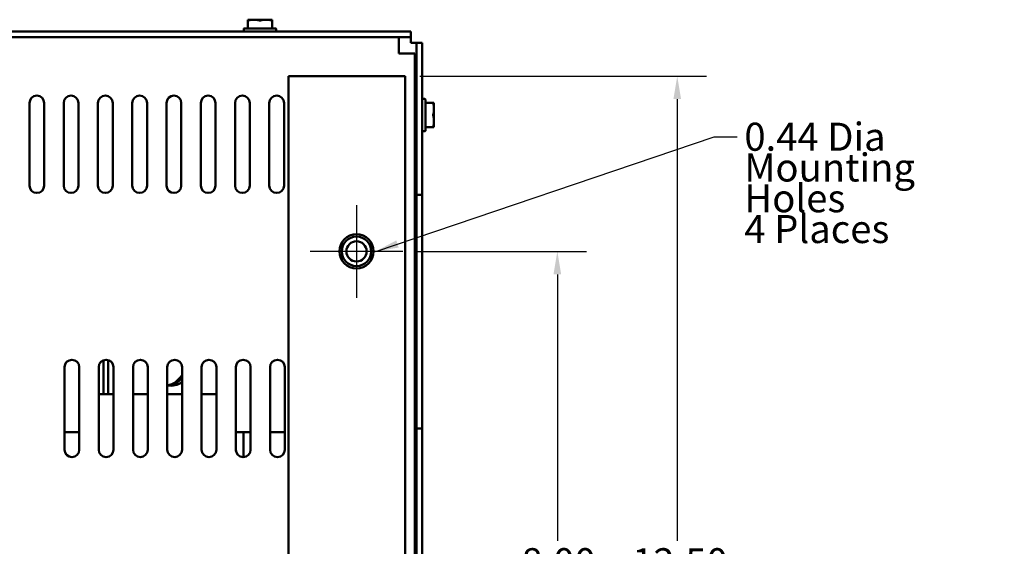
# Model space of a CAD drawing. Units: inches. Extents: x 0.05 to 2.15, y 0.02 to 1.67.
# Drawn here: x 0.52 to 0.94, y 0.31 to 0.53 of the extents above; entities that cross this region are included whole.
import ezdxf

# ---------------------------------------------------------------- set-up
doc = ezdxf.new("R2010")
doc.units = ezdxf.units.IN
doc.header["$LTSCALE"] = 0.1
doc.header["$MEASUREMENT"] = 0
for name, color, linetype, lineweight in [('Center Mark (ANSI)', 7, 'Continuous', 25), ('Dimension (ANSI)', 7, 'Continuous', 25), ('Symbol (ANSI)', 7, 'Continuous', 25), ('Visible (ANSI)', 7, 'Continuous', 50)]:
    doc.layers.add(name, color=color, linetype=linetype, lineweight=lineweight)
doc.styles.add('Note Text (ANSI)', font='tahoma.ttf')
doc.dimstyles.new('Default (ANSI)', dxfattribs={"dimscale": 0.1, "dimtxt": 0.1200000047683716, "dimasz": 0.0984251946210861, "dimexe": 0.125, "dimexo": 0.0625, "dimgap": 0.031496062992126, "dimtad": 0, "dimtih": 1, "dimtoh": 1, "dimrnd": 1e-08, "dimzin": 0, "dimdsep": 46, "dimtxsty": 'Note Text (ANSI)', "dimcen": 0.09, "dimdle": 0.3937007874015748, "dimclrd": 256, "dimclre": 256, "dimclrt": 256, "dimadec": 0, "dimazin": 1, "dimtfac": 1, "dimtofl": 0, "dimtmove": 0, "dimatfit": 3, "dimfxl": 1, "dimtolj": 1, "dimtzin": 4, "dimlwd": -1, "dimlwe": -1, "dimarcsym": 0})
doc.dimstyles.new('Default (ANSI)$7', dxfattribs={"dimscale": 0.1, "dimtxt": 0.1200000047683716, "dimasz": 0.0984251946210861, "dimexe": 0.125, "dimexo": 0.0625, "dimgap": 0.031496062992126, "dimtad": 0, "dimtih": 1, "dimtoh": 1, "dimrnd": 1e-08, "dimzin": 0, "dimdsep": 46, "dimtxsty": 'Note Text (ANSI)', "dimcen": 0.09, "dimdle": 0.3937007874015748, "dimclrd": 256, "dimclre": 256, "dimclrt": 256, "dimadec": 0, "dimazin": 1, "dimtfac": 1, "dimtofl": 0, "dimtmove": 0, "dimatfit": 3, "dimfxl": 1, "dimtolj": 1, "dimtzin": 4, "dimlwd": -1, "dimlwe": -1, "dimarcsym": 0})

# ---------------------------------------------------------------- blocks, each defined once
blk = doc.blocks.new('*D29')
at = {"layer": 'Defpoints', "color": 0, "transparency": 16777216}
for p in [(0.6821289547624678, 0.4345128919516435), (0.6821289547624678, 0.1678462252849761), (0.7482651899600014, 0.1678462252849761)]:
    blk.add_point(p, dxfattribs=at)
at = {"layer": 'Dimension (ANSI)', "transparency": 16777216}
for p, q in [((0.6883789547624677, 0.4345128919516435), (0.7607651899600013, 0.4345128919516435)), ((0.7482651899600014, 0.4246703724895349), (0.7482651899600014, 0.310603174528576)), ((0.7482651899600014, 0.1776887447470848), (0.7482651899600014, 0.2917559427080438)), ((0.6883789547624677, 0.1678462252849761), (0.7607651899600015, 0.1678462252849761))]:
    blk.add_line(p, q, dxfattribs=at)
for points in [[(0.7466247700496498, 0.4246703724895349), (0.7499056098703527, 0.4246703724895349), (0.7482651899600014, 0.4345128919516435)], [(0.7466247700496499, 0.1776887447470848), (0.7499056098703529, 0.1776887447470848), (0.7482651899600014, 0.1678462252849761)]]:
    blk.add_solid(points, dxfattribs=at)
at = {"layer": 'Dimension (ANSI)', "transparency": 16777216, "insert": (0.7328843969700263, 0.3074535682293631), "char_height": 0.0120000004768372, "attachment_point": 1, "style": 'Note Text (ANSI)'}
blk.add_mtext('\\A1;8.00', dxfattribs=at)
blk = doc.blocks.new('*D32')
at = {"layer": 'Defpoints', "color": 0, "transparency": 16777216}
for p in [(0.6831289547624677, 0.5095128919516436), (0.6831289547624677, 0.0928462252849759), (0.799586963391678, 0.092846225284976)]:
    blk.add_point(p, dxfattribs=at)
at = {"layer": 'Dimension (ANSI)', "transparency": 16777216}
for p, q in [((0.6893789547624677, 0.5095128919516436), (0.8120869633916777, 0.5095128919516437)), ((0.7995869633916778, 0.499670372489535), (0.7995869633916778, 0.3105789972275699)), ((0.799586963391678, 0.1026887447470845), (0.7995869633916778, 0.2917801200090498)), ((0.6893789547624677, 0.0928462252849759), (0.8120869633916779, 0.092846225284976))]:
    blk.add_line(p, q, dxfattribs=at)
for points in [[(0.7979465434813263, 0.499670372489535), (0.8012273833020293, 0.499670372489535), (0.7995869633916778, 0.5095128919516437)], [(0.7979465434813264, 0.1026887447470845), (0.8012273833020293, 0.1026887447470845), (0.799586963391678, 0.092846225284976)]]:
    blk.add_solid(points, dxfattribs=at)
at = {"layer": 'Dimension (ANSI)', "transparency": 16777216, "insert": (0.7803136249397389, 0.307429390928357), "char_height": 0.0120000004768372, "attachment_point": 1, "style": 'Note Text (ANSI)'}
blk.add_mtext('\\A1;12.50', dxfattribs=at)

msp = doc.modelspace()

# ---------------------------------------------------------------- linework, layer by layer
at = {"layer": 'Center Mark (ANSI)', "linetype": 'Continuous'}
for p, q in [((0.6622956214291342, 0.4543462252849766), (0.6622956214291342, 0.4146795586183099)), ((0.6821289547624675, 0.4345128919516432), (0.6424622880958007, 0.4345128919516432))]:
    msp.add_line(p, q, dxfattribs=at)
at = {"layer": 'Visible (ANSI)'}
for p, q in [((0.6157539547624676, 0.5333686638800509), (0.6157539547624676, 0.5336795586183543)), ((0.6157539547624676, 0.5336795586183543), (0.6183581214291342, 0.5336795586183528)), ((0.6157539547624676, 0.5299795586183534), (0.6157539547624676, 0.533368663880051)), ((0.6183581214291342, 0.5336795586183527), (0.6235664547624676, 0.5336795586183528)), ((0.6235664547624676, 0.5336795586183528), (0.6261706214291342, 0.5336795586183543)), ((0.6261706214291342, 0.5336795586183543), (0.6261706214291343, 0.533368663880051)), ((0.6261706214291342, 0.533368663880051), (0.6261706214291342, 0.5299795586183534)), ((0.6854956214291352, 0.5286462252850113), (0.1897622880958008, 0.5286462252850112)), ((0.614062288095801, 0.5298128919516875), (0.614062288095801, 0.5288128919516875)), ((0.6276956214291342, 0.5299795586183542), (0.6142289547624676, 0.5299795586183542)), ((0.6278622880958009, 0.5298128919516875), (0.6278622880958009, 0.5288128919516875)), ((0.6854956214291352, 0.5261795586183446), (0.6854956214291352, 0.5286462252850113)), ((0.1897622880958008, 0.5261795586183446), (0.6854956214291352, 0.5261795586183446)), ((0.6803622880958005, 0.5261795586183461), (0.6803622880958005, 0.5192462252850106)), ((0.6854956214291257, 0.5237128919517963), (0.6854956214291257, 0.5261795586184621)), ((0.6879622880957922, 0.5237128919517957), (0.6854956214291257, 0.5237128919517963)), ((0.6904289547624592, 0.523712891951678), (0.6879622880957924, 0.523712891951678)), ((0.6879622880957927, 0.4586462252850112), (0.6879622880957924, 0.5237128919516778)), ((0.6904289547624592, 0.523712891951678), (0.6904289547624592, 0.4586462252850112)), ((0.6803622880958005, 0.5192462252850106), (0.6872956214291336, 0.5192462252850129)), ((0.6872956214291337, 0.1032462252850149), (0.6872956214291336, 0.5192462252850129)), ((0.6331289547624673, 0.5095128919516454), (0.6400622880958006, 0.5095128919516433)), ((0.6331289547624673, 0.5095128919516454), (0.6331289547624674, 0.092846225284978)), ((0.6831289547624674, 0.5095128919516433), (0.6400622880958006, 0.5095128919516433)), ((0.6831289547624675, 0.0928462252849759), (0.6831289547624674, 0.5095128919516433)), ((0.5222956214291354, 0.4626795586183445), (0.5222956214291354, 0.4980128919516777)), ((0.5286289547624686, 0.4980128919516777), (0.5286289547624686, 0.4626795586183445)), ((0.5369622880958019, 0.4626795586183445), (0.5369622880958019, 0.4980128919516777)), ((0.5432956214291353, 0.4980128919516777), (0.5432956214291353, 0.4626795586183445)), ((0.5516289547624686, 0.4626795586183445), (0.5516289547624686, 0.4980128919516777)), ((0.557962288095802, 0.4980128919516777), (0.557962288095802, 0.4626795586183445)), ((0.5662956214291353, 0.4626795586183445), (0.5662956214291353, 0.4980128919516777)), ((0.5726289547624687, 0.4980128919516777), (0.5726289547624687, 0.4626795586183445)), ((0.5809622880958019, 0.4626795586183445), (0.5809622880958019, 0.4980128919516777)), ((0.5872956214291353, 0.4980128919516777), (0.5872956214291353, 0.4626795586183445)), ((0.5956289547624686, 0.4626795586183445), (0.5956289547624686, 0.4980128919516777)), ((0.6019622880958019, 0.4980128919516777), (0.6019622880958019, 0.4626795586183447)), ((0.6102956214291351, 0.4626795586183447), (0.6102956214291351, 0.4980128919516777)), ((0.6166289547624686, 0.4980128919516777), (0.6166289547624686, 0.4626795586183447)), ((0.6249622880958018, 0.4626795586183447), (0.6249622880958018, 0.4980128919516777)), ((0.6312956214291351, 0.4980128919516777), (0.6312956214291351, 0.4626795586183447)), ((0.6915956214291255, 0.4997462252850206), (0.6905956214291256, 0.4997462252850206)), ((0.6917622880957923, 0.4861128919516872), (0.6917622880957923, 0.4995795586183539)), ((0.6917622880957923, 0.4980545586183531), (0.6951513933574899, 0.4980545586183531)), ((0.6951513933574899, 0.4980545586183531), (0.6954622880957922, 0.4980545586183539)), ((0.6954622880957922, 0.4980545586183539), (0.6954622880957922, 0.4954503919516858)), ((0.6872956214291337, 0.4952738836071245), (0.6873120380957923, 0.4952738836071245)), ((0.687738704762459, 0.4960128919516872), (0.6879120380957923, 0.4960128919516872)), ((0.6954622880957922, 0.4954503919516858), (0.6954622880957922, 0.4902420586183525)), ((0.6876442047624588, 0.4904185669629166), (0.6879622880957923, 0.4904185669629166)), ((0.6954622880957922, 0.4902420586183525), (0.6954622880957922, 0.4876378919516872)), ((0.6915956214291255, 0.4859462252850206), (0.6905956214291256, 0.4859462252850206)), ((0.6951513933574899, 0.4876378919516864), (0.6917622880957923, 0.4876378919516864)), ((0.6954622880957922, 0.4876378919516872), (0.6951513933574899, 0.4876378919516865)), ((0.6879622880957927, 0.3586462252850261), (0.6879622880957927, 0.458646225285026)), ((0.6879622880957927, 0.4586462252850112), (0.6904289547624592, 0.4586462252850112)), ((0.6904289547624592, 0.458646225285026), (0.6904289547624592, 0.3586462252850261)), ((0.5539380177241707, 0.3733331088500688), (0.553938017724171, 0.3878669765233673)), ((0.5559596779807993, 0.3733331088500664), (0.5559596779807993, 0.3879918179636659)), ((0.5373004397348722, 0.3496014175958612), (0.5373004397348722, 0.3849347509291943)), ((0.5436337730682056, 0.3849347509291943), (0.5436337730682056, 0.3496014175958612)), ((0.5519671064015388, 0.3496014175958612), (0.5519671064015388, 0.3849347509291943)), ((0.5583004397348721, 0.3849347509291943), (0.5583004397348721, 0.3496014175958612)), ((0.5666337730682054, 0.3496014175958612), (0.5666337730682054, 0.3849347509291943)), ((0.5729671064015387, 0.3849347509291943), (0.5729671064015387, 0.3496014175958612)), ((0.5813004397348721, 0.3496014175958612), (0.5813004397348721, 0.3849347509291943)), ((0.5876337730682054, 0.3849347509291943), (0.5876337730682054, 0.3496014175958612)), ((0.5959671064015386, 0.3496014175958612), (0.5959671064015386, 0.3849347509291943)), ((0.6023004397348721, 0.3849347509291943), (0.6023004397348721, 0.3496014175958612)), ((0.6106337730682054, 0.3496014175958612), (0.6106337730682054, 0.3849347509291943)), ((0.6169671064015386, 0.3849347509291943), (0.6169671064015386, 0.3496014175958612)), ((0.6253004397348719, 0.3496014175958612), (0.6253004397348719, 0.3849347509291943)), ((0.6316337730682053, 0.3849347509291943), (0.6316337730682053, 0.3496014175958612)), ((0.5583004397348715, 0.3733331088500489), (0.5519671064015381, 0.3733331088500489)), ((0.5729671064015383, 0.3733331088500489), (0.566633773068205, 0.3733331088500489)), ((0.5876337730682047, 0.3733331088500489), (0.5813004397348714, 0.3733331088500489)), ((0.6023004397348715, 0.3733331088500489), (0.595967106401538, 0.3733331088500489)), ((0.6904289547624592, 0.3586462252850111), (0.6879622880957927, 0.3586462252850111)), ((0.6879622880957929, 0.0953128919516779), (0.6879622880957927, 0.3586462252850113)), ((0.6904289547624592, 0.3586462252850111), (0.6904289547624592, 0.0953128919516779)), ((0.5373004397348714, 0.3571664421834325), (0.5436337730682049, 0.3571664421834329)), ((0.610633773068205, 0.357166442183404), (0.6169671064015383, 0.3571664421834044)), ((0.61068952252987, 0.3490098333488044), (0.61068952252987, 0.3571664421834105)), ((0.6139241789404754, 0.346437169440832), (0.6139241789404755, 0.3571664421834066)), ((0.6253004397348718, 0.3571664421834049), (0.6280724216532303, 0.3571664421834051)), ((0.6316337730682051, 0.3571664421834056), (0.6280724216532303, 0.3571664421834051))]:
    msp.add_line(p, q, dxfattribs=at)
for centre, radius in [((0.6622956214291342, 0.4345128919516432), 0.0073333333333333), ((0.6622956214291339, 0.4345128919516729), 0.0063333333333333), ((0.6622956214291339, 0.4345128919516723), 0.0043333333333333)]:
    msp.add_circle(centre, radius, dxfattribs=at)
for centre, radius, start, end in [((0.6142289547624676, 0.5298128919516875), 0.0001666666666667, 90, 180), ((0.6142289547624676, 0.5288128919516875), 0.0001666666666667, 180, 270), ((0.6276956214291342, 0.5298128919516875), 0.0001666666666667, 0, 90), ((0.6276956214291342, 0.5288128919516875), 0.0001666666666667, 270, 0), ((0.525462288095802, 0.4980128919516777), 0.0031666666666667, 0, 180), ((0.5401289547624688, 0.4980128919516777), 0.0031666666666667, 0, 180), ((0.5547956214291352, 0.4980128919516777), 0.0031666666666667, 0, 180), ((0.569462288095802, 0.4980128919516777), 0.0031666666666667, 0, 180), ((0.5841289547624685, 0.4980128919516777), 0.0031666666666667, 0, 180), ((0.5987956214291352, 0.4980128919516777), 0.0031666666666667, 0, 180), ((0.6134622880958018, 0.4980128919516777), 0.0031666666666667, 0, 180), ((0.6281289547624685, 0.4980128919516777), 0.0031666666666667, 0, 180), ((0.6905956214291256, 0.4995795586183539), 0.0001666666666667, 90, 180), ((0.6915956214291255, 0.4995795586183539), 0.0001666666666667, 0, 90), ((0.6905956214291256, 0.4861128919516872), 0.0001666666666667, 180, 270), ((0.6915956214291255, 0.4861128919516872), 0.0001666666666667, 270, 0), ((0.525462288095802, 0.4626795586183445), 0.0031666666666667, 180, 0), ((0.5401289547624688, 0.4626795586183445), 0.0031666666666667, 180, 0), ((0.5547956214291352, 0.4626795586183445), 0.0031666666666667, 180, 0), ((0.569462288095802, 0.4626795586183445), 0.0031666666666667, 180, 0), ((0.5841289547624685, 0.4626795586183445), 0.0031666666666667, 180, 0), ((0.5987956214291352, 0.4626795586183445), 0.0031666666666667, 180, 0), ((0.6134622880958018, 0.4626795586183445), 0.0031666666666667, 180, 0), ((0.6281289547624685, 0.4626795586183445), 0.0031666666666667, 180, 0), ((0.5404671064015388, 0.3849347509291943), 0.0031666666666667, 0, 180), ((0.5551337730682055, 0.3849347509291943), 0.0031666666666667, 0, 180), ((0.5698004397348722, 0.3849347509291943), 0.0031666666666667, 0, 180), ((0.5844671064015388, 0.3849347509291943), 0.0031666666666667, 0, 180), ((0.5991337730682054, 0.3849347509291943), 0.0031666666666667, 0, 180), ((0.613800439734872, 0.3849347509291943), 0.0031666666666667, 0, 180), ((0.6284671064015387, 0.3849347509291943), 0.0031666666666667, 0, 180), ((0.5404671064015388, 0.3496014175958612), 0.0031666666666667, 180, 0), ((0.5551337730682055, 0.3496014175958612), 0.0031666666666667, 180, 0), ((0.5698004397348722, 0.3496014175958612), 0.0031666666666667, 180, 0), ((0.5844671064015388, 0.3496014175958612), 0.0031666666666667, 180, 0), ((0.5991337730682054, 0.3496014175958612), 0.0031666666666667, 180, 0), ((0.613800439734872, 0.3496014175958612), 0.0031666666666667, 180, 0), ((0.6284671064015387, 0.3496014175958612), 0.0031666666666667, 180, 0)]:
    msp.add_arc(centre, radius, start, end, dxfattribs=at)
for centre, major_axis, ratio, start_param, end_param in [((0.5797811417474313, 0.3863331088501047), (-1.11e-14, -0.0093333333333333), 0.9701265964901064, 0.1685920427807898, 1.049674872500268), ((0.5807781868937305, 0.386333108850071), (-1.12e-14, -0.0093333333333333), 0.9701265964901075, 0.1118714456153334, 0.8589324266871766), ((0.5827998471503589, 0.3863331088500686), (-1.12e-14, -0.0093333333333333), 0.9701265964901077, 6.116821194722239, 6.846355068929045)]:
    msp.add_ellipse(centre, major_axis=major_axis, ratio=ratio, start_param=start_param, end_param=end_param, dxfattribs=at)
for points, knots in [([(0.6157539547624676, 0.533368663880051), (0.6157540001786029, 0.533364993983877), (0.6157548334225308, 0.5333616047562665), (0.6157638626704062, 0.5333461895840541), (0.6157869071726642, 0.5333399086528674), (0.6158549769484865, 0.5333399086528673), (0.6159035804670282, 0.5333461895840541), (0.6159747119113727, 0.5333616047562663), (0.6159891766381071, 0.5333649939838768), (0.616003954762466, 0.5333686638800506)], [-0.0834230257262738, -0.0834230257262738, -0.0834230257262738, -0.0834230257262738, -0.0796249612743801, -0.0796249612743801, -0.0640642105213982, -0.0640642105213982, -0.0485034597684161, -0.0485034597684161, -0.0447053953166312, -0.0447053953166312, -0.0447053953166312, -0.0447053953166312]), ([(0.6207122880958008, 0.5333686638800501), (0.6207271116362958, 0.5333649939838762), (0.6207424096069586, 0.5333616047562656), (0.6208225702991788, 0.5333461895840533), (0.6208942183199785, 0.5333399086528665), (0.6210303578716232, 0.5333399086528665), (0.621102005892423, 0.5333461895840533), (0.6211821665846426, 0.5333616047562656), (0.621197464555305, 0.533364993983876), (0.6212122880957995, 0.5333686638800498)], [-0.083423025726284, -0.083423025726284, -0.083423025726284, -0.083423025726284, -0.0796249612743802, -0.0796249612743802, -0.0640642105213982, -0.0640642105213982, -0.0485034597684161, -0.0485034597684161, -0.0447053953166311, -0.0447053953166311, -0.0447053953166311, -0.0447053953166311]), ([(0.6259206214291342, 0.5333686638800509), (0.6259353995534938, 0.533364993983877), (0.6259498642802287, 0.5333616047562665), (0.6260209957245734, 0.5333461895840541), (0.6260695992431153, 0.5333399086528673), (0.6261376690189376, 0.5333399086528674), (0.6261607135211955, 0.5333461895840541), (0.6261697427690711, 0.5333616047562665), (0.6261705760129987, 0.533364993983877), (0.6261706214291342, 0.533368663880051)], [-0.083423025726284, -0.083423025726284, -0.083423025726284, -0.083423025726284, -0.0796249612743802, -0.0796249612743802, -0.0640642105213982, -0.0640642105213982, -0.0485034597684162, -0.0485034597684162, -0.0447053953165225, -0.0447053953165225, -0.0447053953165225, -0.0447053953165225]), ([(0.6951513933574899, 0.4980545586183531), (0.695147723461316, 0.4980545132022176), (0.6951443342337054, 0.4980536799582899), (0.6951289190614931, 0.4980446507104144), (0.6951226381303063, 0.4980216062081564), (0.6951226381303063, 0.497953536432334), (0.6951289190614931, 0.4979049329137922), (0.6951443342337053, 0.497833801469448), (0.6951477234613158, 0.4978193367427134), (0.6951513933574897, 0.4978045586183543)], [-0.0834230257262738, -0.0834230257262738, -0.0834230257262738, -0.0834230257262738, -0.0796249612743801, -0.0796249612743801, -0.0640642105213982, -0.0640642105213982, -0.0485034597684161, -0.0485034597684161, -0.0447053953166312, -0.0447053953166312, -0.0447053953166312, -0.0447053953166312]), ([(0.6879622880997103, 0.4904633286607456), (0.6879566113176884, 0.4904749211424265), (0.6879509693649368, 0.4904887580078175), (0.6879163879470837, 0.4905881004774445), (0.6878911831659384, 0.4907296684551333), (0.6878357793523364, 0.4911128469485816), (0.6878062060153987, 0.4913502310341754), (0.6877452838887823, 0.4919017258811924), (0.6877145085289563, 0.4922130647368212), (0.6876586615264005, 0.4928425151896245), (0.6876339270982931, 0.4931534466680777), (0.6875763973695445, 0.493759770040216), (0.6875459491553598, 0.4940484064175683), (0.6874854061978302, 0.494560099249287), (0.6874559080216098, 0.4947770839028162), (0.6874035619626075, 0.4950964993528224), (0.687375722441583, 0.4952006374224719), (0.6873350987314552, 0.4952648579257185), (0.687323563513705, 0.4952738830458962), (0.6873120380957926, 0.4952738826968491)], [-6.27633483944392, -6.27633483944392, -6.27633483944392, -6.27633483944392, -6.26227645887575, -6.26227645887575, -6.1894424631008, -6.1894424631008, -6.116975389588072, -6.116975389588072, -6.041673602317406, -6.041673602317406, -5.970278953462519, -5.970278953462519, -5.896973368780686, -5.896973368780686, -5.822471516760032, -5.822471516760032, -5.751177522039853, -5.751177522039853, -5.723202775287245, -5.723202775287245, -5.723202775287245, -5.723202775287245]), ([(0.687709847260382, 0.4959881914392576), (0.6877212372677861, 0.4960077661028059), (0.6877327435617904, 0.4960157693818137), (0.6877740363880136, 0.4960021826116556), (0.6878033913883577, 0.4959139330620797), (0.6878583808328426, 0.495588100666049), (0.6878839270343697, 0.4953519569141639), (0.6879292664428172, 0.4948937193095763), (0.6879457433559134, 0.4947145364460534), (0.6879622880992687, 0.4945224148394915)], [7.055900294679933, 7.055900294679933, 7.055900294679933, 7.055900294679933, 7.092018973524195, 7.092018973524195, 7.185274479205907, 7.185274479205907, 7.279645794515946, 7.279645794515946, 7.33171797772917, 7.33171797772917, 7.33171797772917, 7.33171797772917]), ([(0.6879622880863535, 0.4959373906818986), (0.6879538755543285, 0.4959629794318539), (0.6879453500752692, 0.4959821682953782), (0.687928526784387, 0.4960068749274022), (0.6879202775987348, 0.496012891686752), (0.6879120380957924, 0.4960128912426501)], [2.705937071849458, 2.705937071849458, 2.705937071849458, 2.705937071849458, 2.733020663468051, 2.733020663468051, 2.758920018517219, 2.758920018517219, 2.758920018517219, 2.758920018517219]), ([(0.69515139335749, 0.4930962252850187), (0.695147723461316, 0.4930814017445238), (0.6951443342337054, 0.4930661037738611), (0.6951289190614931, 0.4929859430816408), (0.6951226381303063, 0.4929142950608411), (0.6951226381303063, 0.4927781555091964), (0.6951289190614931, 0.4927065074883967), (0.6951443342337053, 0.4926263467961771), (0.6951477234613158, 0.4926110488255146), (0.6951513933574897, 0.4925962252850202)], [-0.083423025726284, -0.083423025726284, -0.083423025726284, -0.083423025726284, -0.0796249612743802, -0.0796249612743802, -0.0640642105213982, -0.0640642105213982, -0.0485034597684161, -0.0485034597684161, -0.0447053953166311, -0.0447053953166311, -0.0447053953166311, -0.0447053953166311]), ([(0.6872954563136567, 0.4928623256857234), (0.6873073430324284, 0.4927223471557221), (0.6873192472363283, 0.4925822345103584), (0.6873608113765214, 0.4921234878776957), (0.687391676688177, 0.4918175529021449), (0.6874523227148587, 0.4912803615675302), (0.6874815535609874, 0.4910515755182554), (0.6875362775430613, 0.4906852844521482), (0.6875623514021303, 0.4905531753664407), (0.6876091085311743, 0.4904395082477676), (0.6876266494614399, 0.4904185683458231), (0.6876442047624592, 0.4904185679827967)], [-2.643242492607197, -2.643242492607197, -2.643242492607197, -2.643242492607197, -2.61100494573231, -2.61100494573231, -2.536618230709664, -2.536618230709664, -2.465028026745006, -2.465028026745006, -2.392113266414126, -2.392113266414126, -2.349746178131207, -2.349746178131207, -2.349746178131207, -2.349746178131207]), ([(0.69515139335749, 0.4878878919516862), (0.695147723461316, 0.4878731138273267), (0.6951443342337054, 0.4878586491005918), (0.6951289190614931, 0.487787517656247), (0.6951226381303063, 0.4877389141377053), (0.6951226381303063, 0.487670844361883), (0.6951289190614931, 0.4876477998596251), (0.6951443342337054, 0.4876387706117495), (0.695147723461316, 0.4876379373678218), (0.6951513933574899, 0.4876378919516864)], [-0.083423025726284, -0.083423025726284, -0.083423025726284, -0.083423025726284, -0.0796249612743802, -0.0796249612743802, -0.0640642105213982, -0.0640642105213982, -0.0485034597684162, -0.0485034597684162, -0.0447053953165225, -0.0447053953165225, -0.0447053953165225, -0.0447053953165225])]:
    msp.add_open_spline(points, degree=3, knots=knots, dxfattribs=at)
for points, weights in [([(0.6183581214291342, 0.5336795586183527), (0.6172518450167896, 0.5336795586183529), (0.6160039547624658, 0.5333686638800506)], [2.031902958386689, 2.031902958386689, 1.909674745516319]), ([(0.6207122880958011, 0.53336866388005), (0.6194643978414782, 0.5336795586183527), (0.6183581214291342, 0.5336795586183527)], [1.909674745516448, 2.031902958386689, 2.031902958386689]), ([(0.6235664547624676, 0.5336795586183527), (0.6224601783501229, 0.5336795586183527), (0.6212122880957994, 0.5333686638800497)], [2.031902958386688, 2.031902958386688, 1.90967474551632]), ([(0.6259206214291343, 0.5333686638800509), (0.6246727311748117, 0.5336795586183529), (0.6235664547624676, 0.5336795586183527)], [1.909674745516447, 2.031902958386688, 2.031902958386688]), ([(0.6954622880957922, 0.4954503919516858), (0.6954622880957922, 0.4965566683640306), (0.6951513933574897, 0.4978045586183545)], [2.031902958386689, 2.031902958386689, 1.909674745516319]), ([(0.6951513933574898, 0.4930962252850186), (0.6954622880957922, 0.4943441155393416), (0.6954622880957922, 0.4954503919516858)], [1.909674745516448, 2.031902958386689, 2.031902958386689]), ([(0.6954622880957922, 0.4902420586183525), (0.6954622880957922, 0.4913483350306969), (0.6951513933574897, 0.4925962252850204)], [2.031902958386688, 2.031902958386688, 1.90967474551632]), ([(0.6951513933574899, 0.4878878919516861), (0.6954622880957922, 0.4891357822060087), (0.6954622880957922, 0.4902420586183525)], [1.909674745516447, 2.031902958386688, 2.031902958386688])]:
    msp.add_rational_spline(points, weights, degree=2, dxfattribs=at)
for points in [[(0.6872956214291337, 0.495277870843885), (0.6874339791880187, 0.495514476258985), (0.687571994634325, 0.4957512872258258), (0.687709847249584, 0.4959881926216004)], [(0.6879408956086673, 0.4959881926216002), (0.6879480259626823, 0.495975938814614), (0.687955156786498, 0.4959636852804499), (0.6879622880957923, 0.4959514320290675)], [(0.6876629530579365, 0.4904185669629167), (0.6875402806966847, 0.4902087933921583), (0.6874178808511009, 0.4899988561858969), (0.6872956214291337, 0.4897888369389537)]]:
    msp.add_open_spline(points, degree=3, dxfattribs=at)

# ---------------------------------------------------------------- texts
at = {"layer": 'Symbol (ANSI)', "insert": (0.8283147739294086, 0.4895833834011877), "char_height": 0.0120000001483076, "width": 0.112764994929156, "attachment_point": 1, "line_spacing_factor": 0.6585894823074341, "style": 'Note Text (ANSI)'}
msp.add_mtext('\\fTahoma|b0|i0;0.44 Dia \\P\\fTahoma|b0|i0;Mounting Holes\\P\\fTahoma|b0|i0;4 Places\\P', dxfattribs=at)

# ---------------------------------------------------------------- dimensions: what is measured, and where the dimension line sits
at = {"layer": 'Dimension (ANSI)'}
for base, p1, p2, picture, middle in [((0.799586963391678, 0.092846225284976), (0.6831289547624674, 0.5095128919516433), (0.6831289547624675, 0.0928462252849759), '*D32', (0.7995869633916777, 0.3011795586183096)), ((0.7482651899600014, 0.1678462252849761), (0.6821289547624675, 0.4345128919516432), (0.6821289547624675, 0.1678462252849761), '*D29', (0.7482651899600014, 0.3011795586183096))]:
    dim = msp.add_linear_dim(base=base, p1=p1, p2=p2, angle=90, dimstyle='Default (ANSI)', override={"dimgap": 0.031496062992126, "dimdec": 2, "dimlfac": 30, "dimtol": 0, "dimlim": 0, "dimtp": 0, "dimtm": 0, "dimtdec": 2, "dimatfit": 1}, dxfattribs=at)
    dim.commit()
    dim.dimension.update_dxf_attribs({"geometry": picture, "text_midpoint": middle, "dimtype": 160})

# ---------------------------------------------------------------- leaders
at = {"layer": 'Symbol (ANSI)', "annotation_type": 0, "has_hookline": 1, "hookline_direction": 0, "text_width": 0.111263936183425}
msp.add_leader([(0.6705318986053233, 0.4345128919516432), (0.8153226481680874, 0.4835833833270339), (0.825165167630196, 0.4835833833270339)], dimstyle='Default (ANSI)$7', override={"dimtad": 0}, dxfattribs=at)

doc.saveas('drawing.dxf')
